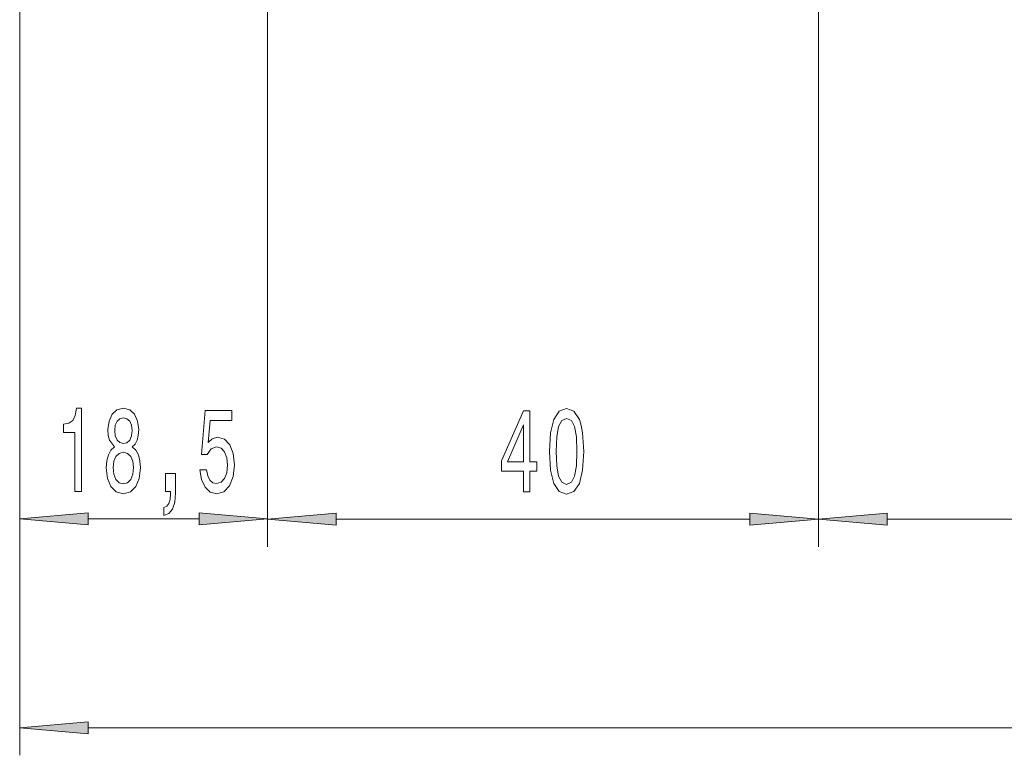
# Model space of a CAD drawing. Extents: x 0 to 210, y 0 to 297.
# Drawn here: x 91 to 127, y 130 to 156 of the extents above; entities that cross this region are included whole.
import ezdxf

# ---------------------------------------------------------------- set-up
doc = ezdxf.new("R2010")
doc.units = 0
doc.linetypes.add('DASHDOT', pattern=[18.5, 12, -3, 0.5, -3])

msp = doc.modelspace()

# ---------------------------------------------------------------- linework, layer by layer
at = {"color": 7, "lineweight": 13}
for p, q in [((91.347, 170.549), (91.347, 129.691)), ((91.347, 170.549), (91.347, 137.276)), ((100.347, 156.024), (100.347, 137.265)), ((100.347, 156.024), (100.347, 137.276)), ((120.347, 155.829), (120.347, 137.265)), ((120.347, 155.829), (120.347, 137.265)), ((93.838, 138.276), (97.857, 138.276)), ((102.838, 138.265), (117.857, 138.265)), ((122.838, 138.265), (177.861, 138.265)), ((93.838, 130.691), (177.861, 130.691))]:
    msp.add_line(p, q, dxfattribs=at)
at = {"color": 7, "linetype": 'DASHDOT', "lineweight": 13, "ltscale": 0.290926}
msp.add_line((120.347, 155.829), (120.347, 167.466), dxfattribs=at)
at = {"color": 7, "linetype": 'DASHDOT', "lineweight": 13, "ltscale": 0.232366}
msp.add_line((100.347, 165.319), (100.347, 156.024), dxfattribs=at)
at = {"color": 7, "lineweight": 13}
for points in [[(93.354, 139.276), (93.59, 139.276), (93.59, 142.297), (93.414, 142.297), (93.367, 142.034), (93.274, 141.856), (93.131, 141.753), (92.934, 141.718), (92.934, 141.411), (93.354, 141.411)], [(94.791, 140.892), (94.658, 140.771), (94.567, 140.603), (94.51, 140.391), (94.492, 140.136), (94.534, 139.751), (94.653, 139.453), (94.848, 139.263), (95.112, 139.189), (95.374, 139.263), (95.569, 139.453), (95.688, 139.751), (95.732, 140.136), (95.711, 140.391), (95.657, 140.603), (95.563, 140.771), (95.434, 140.892), (95.538, 140.996), (95.61, 141.139), (95.654, 141.312), (95.67, 141.524), (95.628, 141.831), (95.519, 142.077), (95.343, 142.237), (95.112, 142.297), (94.879, 142.237), (94.702, 142.077), (94.591, 141.831), (94.552, 141.524), (94.565, 141.312), (94.609, 141.139)], [(110.578, 140.731), (110.617, 140.052), (110.739, 139.568), (110.933, 139.274), (111.203, 139.179), (111.47, 139.274), (111.665, 139.568), (111.784, 140.052), (111.826, 140.731), (111.784, 141.405), (111.735, 141.673), (111.665, 141.893), (111.47, 142.187), (111.203, 142.287), (110.933, 142.187), (110.739, 141.889), (110.617, 141.405)], [(94.798, 141.489), (94.819, 141.679), (94.881, 141.826), (94.98, 141.917), (95.112, 141.952), (95.242, 141.917), (95.34, 141.826), (95.403, 141.679), (95.426, 141.489), (95.403, 141.294), (95.34, 141.143), (95.242, 141.044), (95.112, 141.013), (94.98, 141.048), (94.881, 141.143), (94.819, 141.294)], [(97.892, 140.058), (97.949, 139.704), (98.076, 139.427), (98.263, 139.254), (98.501, 139.189), (98.763, 139.267), (98.968, 139.479), (99.098, 139.816), (99.147, 140.248), (99.103, 140.65), (98.978, 140.966), (98.784, 141.169), (98.532, 141.243), (98.338, 141.191), (98.187, 141.048), (98.26, 141.856), (99.048, 141.856), (99.048, 142.211), (98.086, 142.211), (97.944, 140.62), (98.151, 140.62), (98.301, 140.823), (98.493, 140.897), (98.659, 140.849), (98.786, 140.711), (98.867, 140.499), (98.895, 140.227), (98.867, 139.954), (98.784, 139.743), (98.657, 139.609), (98.493, 139.561), (98.356, 139.591), (98.25, 139.691), (98.172, 139.846), (98.133, 140.058)], [(109.634, 139.265), (109.868, 139.265), (109.868, 140.009), (110.125, 140.009), (110.125, 140.355), (109.868, 140.355), (109.868, 142.2), (109.632, 142.2), (108.843, 140.389), (108.843, 140.009), (109.634, 140.009)], [(110.827, 140.731), (110.848, 141.254), (110.913, 141.63), (111.029, 141.85), (111.203, 141.928), (111.374, 141.85), (111.491, 141.63), (111.556, 141.254), (111.577, 140.731), (111.556, 140.203), (111.491, 139.827), (111.374, 139.607), (111.203, 139.533), (111.029, 139.607), (110.913, 139.827), (110.848, 140.203)], [(109.061, 140.355), (109.634, 141.699), (109.634, 140.355)], [(94.741, 140.145), (94.765, 140.374), (94.84, 140.547), (94.957, 140.659), (95.112, 140.698), (95.265, 140.659), (95.382, 140.547), (95.457, 140.374), (95.483, 140.145), (95.457, 139.898), (95.382, 139.712), (95.265, 139.591), (95.112, 139.552), (94.957, 139.591), (94.84, 139.712), (94.765, 139.898)], [(96.645, 139.276), (96.818, 139.276), (96.818, 139.194), (96.805, 138.986), (96.764, 138.839), (96.691, 138.744), (96.582, 138.696), (96.582, 138.403), (96.761, 138.472), (96.894, 138.632), (96.974, 138.887), (97.002, 139.228), (97.002, 139.924), (96.645, 139.924)], [(93.838, 138.494), (91.347, 138.276), (93.838, 138.058)], [(97.857, 138.058), (100.347, 138.276), (97.857, 138.494)], [(102.838, 138.483), (100.347, 138.265), (102.838, 138.047)], [(117.857, 138.047), (120.347, 138.265), (117.857, 138.483)], [(122.838, 138.483), (120.347, 138.265), (122.838, 138.047)], [(93.838, 130.909), (91.347, 130.691), (93.838, 130.473)]]:
    msp.add_lwpolyline(points, close=True, dxfattribs=at)
for points in [[(93.838, 138.494), (91.347, 138.276), (93.838, 138.494), (93.838, 138.058)], [(97.857, 138.058), (100.347, 138.276), (97.857, 138.058), (97.857, 138.494)], [(102.838, 138.483), (100.347, 138.265), (102.838, 138.483), (102.838, 138.047)], [(117.857, 138.047), (120.347, 138.265), (117.857, 138.047), (117.857, 138.483)], [(122.838, 138.483), (120.347, 138.265), (122.838, 138.483), (122.838, 138.047)], [(93.838, 130.909), (91.347, 130.691), (93.838, 130.909), (93.838, 130.473)]]:
    msp.add_solid(points, dxfattribs=at)

doc.saveas('drawing.dxf')
